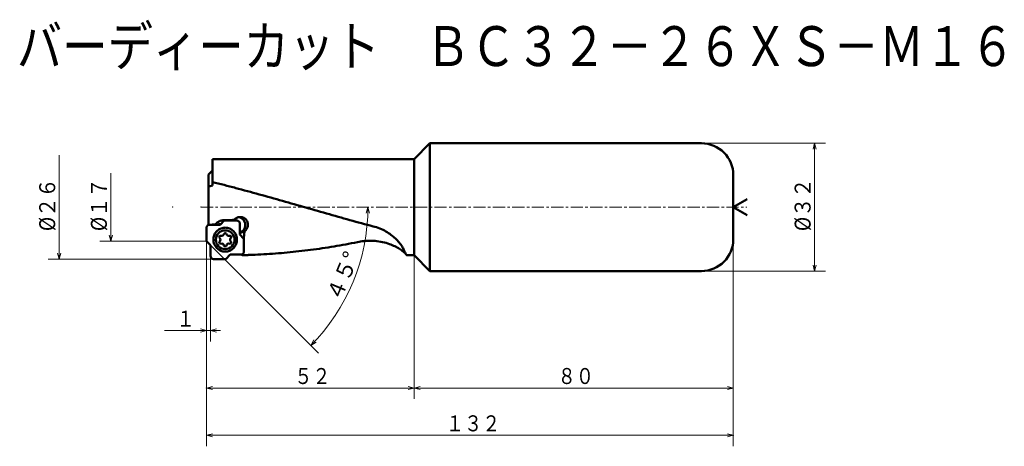
# Model space of a CAD drawing. Units: millimetres. Extents: x 1 to 247, y 7 to 114.
import ezdxf

# ---------------------------------------------------------------- set-up
doc = ezdxf.new("R2010")
doc.units = ezdxf.units.MM
doc.header["$LTSCALE"] = 2.438579
doc.linetypes.add('CENTER', pattern=[2, 1.25, -0.25, 0.25, -0.25])
doc.linetypes.add('DASHED', pattern=[0.75, 0.5, -0.25])
doc.layers.add('001', color=7, linetype='Continuous')
doc.styles.get("Standard").update_dxf_attribs({"font": 'TXT', "bigfont": 'BIGFONT'})
doc.dimstyles.get("Standard").update_dxf_attribs({"dimtxt": 4, "dimasz": 1.5, "dimexe": 2.75, "dimexo": 0, "dimgap": 1, "dimtad": 1, "dimdec": 1, "dimdsep": 46, "dimtxsty": 'Standard', "dimcen": 0.09, "dimadec": 1, "dimazin": 2, "dimtfac": 0.8, "dimtdec": 4, "dimtmove": 0, "dimatfit": 3, "dimfxl": 1, "dimtolj": 1, "dimtzin": 0, "dimarcsym": 0})

# ---------------------------------------------------------------- blocks, each defined once
blk = doc.blocks.new('*D1')
at = {"layer": '001', "lineweight": 9}
blk.add_line((48.447126, 57.391228), (75.506802, 30.331552), dxfattribs=at)
for points in [[(87.475459, 65.397562), (87.900316, 66.891229), (88.279212, 65.385247)], [(74.895068, 33.073065), (73.562258, 32.276096), (74.318021, 33.632697)]]:
    blk.add_lwpolyline(points, dxfattribs=at)
blk.add_arc((38.947125, 66.891229), 48.95319, 315, 0, dxfattribs=at)
for p in [(38.947125, 66.891229), (38.947125, 66.891229), (46.041405, 66.891229), (48.447126, 57.391228)]:
    blk.add_point(p, dxfattribs=at)
at = {"layer": '001', "lineweight": 30, "width": 0.978261}
blk.add_text('４５%%d', height=4, rotation=67.5, dxfattribs=at).set_placement((80.953996, 42.99706))
blk = doc.blocks.new('*D2')
at = {"layer": '001', "lineweight": 9}
for p, q in [((47.447125, 58.391229), (47.447125, 33.230234)), ((48.447126, 54.691229), (48.447126, 33.230234)), ((47.447125, 35.980234), (36.947125, 35.980234)), ((48.447126, 35.980234), (47.447125, 35.980234)), ((48.447126, 35.980234), (50.947126, 35.980234))]:
    blk.add_line(p, q, dxfattribs=at)
for points in [[(45.947125, 36.382158), (47.447125, 35.980234), (45.947125, 35.57831)], [(49.947126, 35.57831), (48.447126, 35.980234), (49.947126, 36.382158)]]:
    blk.add_lwpolyline(points, dxfattribs=at)
for p in [(47.447125, 58.391229), (48.447126, 54.691229), (47.447125, 35.980234)]:
    blk.add_point(p, dxfattribs=at)
at = {"layer": '001', "lineweight": 30, "width": 0.833333}
blk.add_text('１', height=4, dxfattribs=at).set_placement((39.947125, 36.980234))
blk = doc.blocks.new('*D3')
at = {"layer": '001', "lineweight": 9}
for p, q in [((47.447125, 58.391229), (47.447125, 18.854012)), ((99.447125, 54.841229), (99.447125, 18.854012)), ((99.447125, 21.604012), (47.447125, 21.604012))]:
    blk.add_line(p, q, dxfattribs=at)
for points in [[(48.947125, 21.202088), (47.447125, 21.604012), (48.947125, 22.005935)], [(97.947125, 22.005935), (99.447125, 21.604012), (97.947125, 21.202088)]]:
    blk.add_lwpolyline(points, dxfattribs=at)
for p in [(47.447125, 58.391229), (99.447125, 54.841229), (47.447125, 21.604012)]:
    blk.add_point(p, dxfattribs=at)
at = {"layer": '001', "lineweight": 30, "width": 0.833333}
blk.add_text('５２', height=4, dxfattribs=at).set_placement((69.447125, 22.604012))
blk = doc.blocks.new('*D4')
at = {"layer": '001', "lineweight": 9}
for p, q in [((179.447125, 58.891229), (179.447125, 18.854012)), ((99.447125, 54.841229), (99.447125, 18.854012)), ((179.447125, 21.604012), (99.447125, 21.604012))]:
    blk.add_line(p, q, dxfattribs=at)
for points in [[(100.947125, 21.202088), (99.447125, 21.604012), (100.947125, 22.005935)], [(177.947125, 22.005935), (179.447125, 21.604012), (177.947125, 21.202088)]]:
    blk.add_lwpolyline(points, dxfattribs=at)
for p in [(179.447125, 58.891229), (99.447125, 54.841229), (99.447125, 21.604012)]:
    blk.add_point(p, dxfattribs=at)
at = {"layer": '001', "lineweight": 30, "width": 0.833333}
blk.add_text('８０', height=4, dxfattribs=at).set_placement((135.447125, 22.604012))
blk = doc.blocks.new('*D5')
at = {"layer": '001', "lineweight": 9}
for p, q in [((179.447125, 58.891229), (179.447125, 7.008813)), ((47.447125, 21.604012), (47.447125, 7.008813)), ((47.447125, 9.758813), (179.447125, 9.758813))]:
    blk.add_line(p, q, dxfattribs=at)
for points in [[(48.947125, 9.356889), (47.447125, 9.758813), (48.947125, 10.160737)], [(177.947125, 10.160737), (179.447125, 9.758813), (177.947125, 9.356889)]]:
    blk.add_lwpolyline(points, dxfattribs=at)
for p in [(179.447125, 58.891229), (47.447125, 21.604012), (179.447125, 9.758813)]:
    blk.add_point(p, dxfattribs=at)
at = {"layer": '001', "lineweight": 30, "width": 0.833333}
blk.add_text('１３２', height=4, dxfattribs=at).set_placement((107.447125, 10.758813))
blk = doc.blocks.new('*D6')
at = {"layer": '001', "lineweight": 9}
for p, q in [((171.447125, 82.891229), (202.563412, 82.891229)), ((199.813412, 82.891229), (199.813412, 50.891229)), ((171.447125, 50.891229), (202.563412, 50.891229))]:
    blk.add_line(p, q, dxfattribs=at)
for points in [[(199.411488, 81.391229), (199.813412, 82.891229), (200.215335, 81.391229)], [(200.215335, 52.391229), (199.813412, 50.891229), (199.411488, 52.391229)]]:
    blk.add_lwpolyline(points, dxfattribs=at)
for p in [(171.447125, 82.891229), (171.447125, 50.891229), (199.813412, 50.891229)]:
    blk.add_point(p, dxfattribs=at)
at = {"layer": '001', "lineweight": 30, "width": 0.882353}
blk.add_text('%%c３２', height=4, rotation=90.000003, dxfattribs=at).set_placement((198.813412, 60.891229))

msp = doc.modelspace()

# ---------------------------------------------------------------- linework, layer by layer
at = {"layer": '001', "lineweight": 50}
for p, q in [((103.397125, 82.891229), (99.447125, 78.941229)), ((103.397125, 82.891229), (103.397125, 50.891229)), ((171.447125, 82.891229), (103.397125, 82.891229)), ((99.447125, 78.941229), (48.947125, 78.941229)), ((48.947125, 72.348111), (48.947125, 78.941229)), ((99.447125, 78.941229), (99.447125, 54.841229)), ((48.947125, 76.095009), (47.947125, 75.041229)), ((47.947125, 62.451615), (47.947125, 75.041229)), ((179.447125, 74.891229), (179.447125, 58.891229)), ((47.947125, 72.005722), (48.359906, 72.158442)), ((48.359906, 72.158442), (48.947125, 72.348111)), ((48.947125, 73.168263), (49.647292, 72.99474)), ((49.647292, 72.99474), (50.380292, 72.812482)), ((50.380292, 72.812482), (51.113292, 72.62842)), ((51.113292, 72.62842), (51.846292, 72.442611)), ((51.846292, 72.442611), (52.579292, 72.25511)), ((52.579292, 72.25511), (53.312292, 72.065976)), ((53.312292, 72.065976), (54.045292, 71.875266)), ((54.045292, 71.875266), (54.455996, 71.774982)), ((54.455996, 71.774982), (54.778292, 71.683037)), ((54.778292, 71.683037), (55.511292, 71.489349)), ((55.511292, 71.489349), (56.244292, 71.29426)), ((56.244292, 71.29426), (56.977292, 71.09783)), ((56.977292, 71.09783), (57.710292, 70.900118)), ((57.710292, 70.900118), (58.443292, 70.701186)), ((58.443292, 70.701186), (59.176292, 70.501092)), ((59.176292, 70.501092), (59.909292, 70.2999)), ((59.909292, 70.2999), (60.642292, 70.097668)), ((60.642292, 70.097668), (61.375292, 69.894461)), ((61.375292, 69.894461), (62.108292, 69.690338)), ((62.108292, 69.690338), (62.841292, 69.485363)), ((62.841292, 69.485363), (63.574292, 69.279597)), ((63.574292, 69.279597), (64.307292, 69.073104)), ((64.307292, 69.073104), (65.040292, 68.865946)), ((65.040292, 68.865946), (65.773292, 68.658187)), ((65.773292, 68.658187), (66.506292, 68.44989)), ((66.506292, 68.44989), (67.239292, 68.241118)), ((67.239292, 68.241118), (67.972292, 68.031934)), ((67.972292, 68.031934), (68.705292, 67.822404)), ((68.705292, 67.822404), (69.438292, 67.612589)), ((69.438292, 67.612589), (70.171292, 67.402555)), ((70.171292, 67.402555), (70.904292, 67.192365)), ((70.904292, 67.192365), (71.637292, 66.982083)), ((71.637292, 66.982083), (72.370292, 66.771774)), ((72.370292, 66.771774), (73.103292, 66.561501)), ((179.447125, 66.891229), (182.911227, 68.891229)), ((179.447125, 66.891229), (182.911227, 64.891229)), ((73.103292, 66.561501), (73.836292, 66.351328)), ((73.836292, 66.351328), (74.569292, 66.14132)), ((74.569292, 66.14132), (75.302292, 65.931541)), ((75.302292, 65.931541), (76.035292, 65.722053)), ((76.035292, 65.722053), (76.768292, 65.512922)), ((76.768292, 65.512922), (77.501292, 65.304211)), ((77.501292, 65.304211), (78.234292, 65.095983)), ((78.234292, 65.095983), (78.967292, 64.888302)), ((78.967292, 64.888302), (79.700292, 64.681231)), ((79.700292, 64.681231), (80.433292, 64.474833)), ((80.433292, 64.474833), (81.166292, 64.269172)), ((81.166292, 64.269172), (81.899292, 64.064309)), ((47.447125, 58.391229), (47.447125, 61.711207)), ((50.882217, 62.505207), (48.229063, 62.505207)), ((49.595861, 62.522171), (49.591667, 62.505207)), ((49.805229, 62.734804), (49.806796, 62.740787)), ((51.907314, 63.520634), (50.882217, 62.505207)), ((51.048474, 62.669896), (51.007583, 62.669896)), ((51.61663, 63.60969), (51.517971, 63.605688)), ((55.045482, 63.520634), (51.907314, 63.520634)), ((54.556945, 63.913466), (54.328846, 63.687954)), ((55.827419, 60.032551), (55.827419, 62.726634)), ((81.899292, 64.064309), (82.632292, 63.860307)), ((82.632292, 63.860307), (83.365292, 63.657228)), ((83.365292, 63.657228), (84.098292, 63.455135)), ((84.098292, 63.455135), (84.831292, 63.254088)), ((84.831292, 63.254088), (85.564292, 63.054149)), ((85.564292, 63.054149), (86.297292, 62.855379)), ((86.297292, 62.855379), (87.030292, 62.657838)), ((87.030292, 62.657838), (87.763292, 62.461587)), ((87.763292, 62.461587), (88.496292, 62.266685)), ((88.496292, 62.266685), (89.229292, 62.073191)), ((56.827419, 58.991641), (55.827419, 60.032551)), ((56.945354, 60.800175), (57.004328, 60.843562)), ((48.447126, 57.391228), (47.447125, 58.391229)), ((48.447126, 54.691229), (48.447126, 57.391228)), ((56.827419, 55.805061), (56.827419, 58.991641)), ((77.933957, 56.828049), (77.200957, 56.713901)), ((78.666957, 56.945262), (77.933957, 56.828049)), ((79.399957, 57.065505), (78.666957, 56.945262)), ((80.132957, 57.188741), (79.399957, 57.065505)), ((80.865957, 57.314932), (80.132957, 57.188741)), ((81.598957, 57.44404), (80.865957, 57.314932)), ((82.331957, 57.576026), (81.598957, 57.44404)), ((83.064957, 57.71085), (82.331957, 57.576026)), ((83.797957, 57.84847), (83.064957, 57.71085)), ((84.530957, 57.988844), (83.797957, 57.84847)), ((85.263957, 58.13193), (84.530957, 57.988844)), ((52.261831, 53.891229), (53.392327, 55.011061)), ((53.392327, 55.011061), (56.045482, 55.011061)), ((56.676957, 54.876289), (56.492912, 54.872774)), ((57.409957, 54.89415), (56.676957, 54.876289)), ((58.875957, 54.940829), (58.142957, 54.915666)), ((59.608957, 54.969632), (58.875957, 54.940829)), ((60.341957, 55.002067), (59.608957, 54.969632)), ((61.074957, 55.038123), (60.341957, 55.002067)), ((61.807957, 55.07779), (61.074957, 55.038123)), ((62.540957, 55.121056), (61.807957, 55.07779)), ((63.273957, 55.167906), (62.540957, 55.121056)), ((64.006957, 55.218328), (63.273957, 55.167906)), ((64.739957, 55.272306), (64.006957, 55.218328)), ((65.472957, 55.329822), (64.739957, 55.272306)), ((66.205957, 55.390861), (65.472957, 55.329822)), ((66.938957, 55.455402), (66.205957, 55.390861)), ((67.671957, 55.523427), (66.938957, 55.455402)), ((68.404957, 55.594915), (67.671957, 55.523427)), ((69.137957, 55.669844), (68.404957, 55.594915)), ((69.870957, 55.74819), (69.137957, 55.669844)), ((70.603957, 55.829932), (69.870957, 55.74819)), ((71.336957, 55.915042), (70.603957, 55.829932)), ((72.069957, 56.003496), (71.336957, 55.915042)), ((72.802957, 56.095266), (72.069957, 56.003496)), ((73.535957, 56.190325), (72.802957, 56.095266)), ((74.268957, 56.288644), (73.535957, 56.190325)), ((75.001957, 56.390192), (74.268957, 56.288644)), ((75.734957, 56.494939), (75.001957, 56.390192)), ((76.467957, 56.602853), (75.734957, 56.494939)), ((77.200957, 56.713901), (76.467957, 56.602853)), ((97.650133, 54.841229), (99.447125, 54.841229)), ((99.447125, 54.841229), (103.397125, 50.891229)), ((49.247126, 53.891229), (52.261831, 53.891229)), ((103.397125, 50.891229), (171.447125, 50.891229))]:
    msp.add_line(p, q, dxfattribs=at)
at = {"layer": '001', "lineweight": 9}
for p, q in [((10.545455, 53.891229), (10.545455, 79.891229)), ((23.488102, 58.391229), (23.488102, 75.391229))]:
    msp.add_line(p, q, dxfattribs=at)
at = {"layer": '001', "linetype": 'CENTER', "lineweight": 9}
msp.add_line((46.041405, 66.891229), (182.796322, 66.891229), dxfattribs=at)
at = {"layer": '001', "linetype": 'DASHED', "lineweight": 50}
msp.add_line((97.653516, 54.841229), (97.657465, 54.85175), dxfattribs=at)
at = {"layer": '001', "lineweight": 50}
for points in [[(55.424775, 64.359262), (55.238816, 64.300655), (55.05693, 64.23165), (54.924561, 64.167161), (54.79807, 64.091707), (54.675663, 64.005196), (54.556945, 63.913466)], [(55.922312, 64.420634), (55.80389, 64.416316), (55.686075, 64.406919), (55.555042, 64.38629), (55.424775, 64.359262)], [(55.827419, 60.52627), (55.971982, 60.581721), (56.103043, 60.647024), (56.252559, 60.73586), (56.397504, 60.83837), (56.531657, 60.95333), (56.654011, 61.079564), (56.765374, 61.216611), (56.864485, 61.363006), (56.950401, 61.517918), (57.022293, 61.679769), (57.079829, 61.847621), (57.122465, 62.019871), (57.149878, 62.195374), (57.161845, 62.3726), (57.158272, 62.550216), (57.139192, 62.726841), (57.104748, 62.900981), (57.055219, 63.071436), (56.991061, 63.236612), (56.912573, 63.395528), (56.820497, 63.546591), (56.715747, 63.688907), (56.599504, 63.82096), (56.470941, 63.94233), (56.331014, 64.051787), (56.185869, 64.147813), (56.038437, 64.229139), (55.869512, 64.298884), (55.675356, 64.357293), (55.531835, 64.390782)], [(56.176674, 64.404618), (56.055118, 64.415359), (55.933374, 64.420604), (55.927843, 64.420625), (55.922312, 64.420634)], [(56.850268, 64.187982), (56.713352, 64.252681), (56.573681, 64.310513), (56.425058, 64.357002), (56.272727, 64.389843), (56.224739, 64.397541), (56.176674, 64.404618)], [(57.438777, 63.680599), (57.351838, 63.783565), (57.260626, 63.882565), (57.167595, 63.969155), (57.067846, 64.047914), (56.960571, 64.120182), (56.850268, 64.187982)], [(48.229063, 62.505207), (48.171737, 62.502183), (48.093281, 62.493145), (48.023754, 62.478145), (47.961624, 62.457323), (47.899352, 62.430795), (47.838094, 62.398832), (47.780318, 62.361603), (47.726443, 62.319447), (47.676175, 62.27256), (47.630064, 62.221581), (47.588499, 62.166801), (47.551885, 62.108207), (47.520378, 62.045948), (47.494282, 61.982771), (47.473764, 61.919629), (47.459005, 61.849084), (47.450102, 61.769409), (47.447125, 61.711207)], [(47.947125, 62.490406), (48.00713, 62.491595), (48.095546, 62.493498)], [(48.73147, 62.505207), (48.915998, 62.50946), (49.041246, 62.512798)], [(49.041246, 62.512798), (49.15381, 62.514068), (49.318319, 62.516468), (49.483114, 62.519633), (49.595861, 62.522171)], [(52.137273, 61.758134), (51.920675, 61.746707), (51.624242, 61.712558), (51.361547, 61.655885), (51.1268, 61.577212), (50.891513, 61.476979), (50.660061, 61.356211), (50.441763, 61.215547), (50.238206, 61.056268), (50.048277, 60.879115), (49.874053, 60.686497), (49.717007, 60.47952), (49.578667, 60.258135), (49.459622, 60.022897), (49.361023, 59.784195), (49.283499, 59.54562), (49.227733, 59.279079), (49.194096, 58.978038), (49.182849, 58.758134)], [(49.595861, 62.522171), (49.638397, 62.565276), (49.700524, 62.628317), (49.762709, 62.691527), (49.805229, 62.734804)], [(49.805229, 62.734804), (49.832884, 62.762682), (49.873278, 62.803453), (49.913658, 62.844282), (49.941269, 62.872234)], [(50.726033, 63.41141), (50.572656, 63.335269), (50.422629, 63.253067), (50.27633, 63.158075), (50.138192, 63.051529), (50.038363, 62.963418), (49.941269, 62.872234)], [(51.007583, 62.669896), (50.887939, 62.663115), (50.723883, 62.641973), (50.578082, 62.60617), (50.450745, 62.559245), (50.391768, 62.533767), (50.33254, 62.505207)], [(51.517971, 63.605688), (51.367466, 63.587357), (51.217839, 63.563632), (51.067906, 63.529554), (50.920744, 63.484913), (50.822961, 63.449311), (50.726033, 63.41141)], [(51.61663, 63.60969), (51.747747, 63.61268), (51.939359, 63.617843), (52.131355, 63.624123), (52.262704, 63.628963)], [(52.137272, 55.758134), (52.366565, 55.770946), (52.680146, 55.809215), (52.957517, 55.872696), (53.204533, 55.960718), (53.45118, 56.072723), (53.692576, 56.207483), (53.918693, 56.364204), (54.127654, 56.541108), (54.320513, 56.737197), (54.494953, 56.95023), (54.649317, 57.17899), (54.781964, 57.420919), (54.892212, 57.674534), (54.978912, 57.937145), (55.0414, 58.206956), (55.079093, 58.481329), (55.091685, 58.758134), (55.079093, 59.034939), (55.0414, 59.309313), (54.978912, 59.579123), (54.892212, 59.841735), (54.781964, 60.095349), (54.649317, 60.337279), (54.494953, 60.566038), (54.320514, 60.779072), (54.127655, 60.975161), (53.918694, 61.152065), (53.692576, 61.308786), (53.45118, 61.443545), (53.204533, 61.555551), (52.957518, 61.643573), (52.680146, 61.707054), (52.366565, 61.745323), (52.137273, 61.758134)], [(52.262704, 63.628963), (52.413668, 63.632083), (52.634281, 63.637707), (52.855444, 63.644829), (53.006743, 63.650431)], [(53.006743, 63.650431), (53.157691, 63.653599), (53.378279, 63.659305), (53.599409, 63.666524), (53.750684, 63.672199)], [(53.750684, 63.672199), (53.868007, 63.674633), (54.039462, 63.678847), (54.211292, 63.683987), (54.328846, 63.687954)], [(54.328846, 63.687954), (54.235631, 63.620615), (54.103347, 63.520634)], [(55.827419, 62.726634), (55.824442, 62.784836), (55.81554, 62.864511), (55.80078, 62.935056), (55.780262, 62.998198), (55.754166, 63.061375), (55.722659, 63.123635), (55.686045, 63.182228), (55.64448, 63.237008), (55.598369, 63.287987), (55.548101, 63.334874), (55.494226, 63.37703), (55.43645, 63.414259), (55.375192, 63.446222), (55.31292, 63.47275), (55.25079, 63.493573), (55.181263, 63.508572), (55.102808, 63.51761), (55.045481, 63.520634)], [(57.004328, 60.843562), (57.164298, 60.985386), (57.314083, 61.13675), (57.416556, 61.263977), (57.508157, 61.399701), (57.589196, 61.540892), (57.659317, 61.687585), (57.720154, 61.847147), (57.767968, 62.011298), (57.802483, 62.177959), (57.821849, 62.346733), (57.82586, 62.465565), (57.825513, 62.584617)], [(57.825513, 62.584617), (57.808704, 62.751947), (57.783062, 62.917686), (57.740821, 63.083342), (57.683448, 63.244822), (57.633518, 63.359194), (57.575932, 63.469599), (57.509644, 63.576439), (57.438777, 63.680599)], [(89.229292, 62.073191), (89.657506, 61.964087), (90.082402, 61.843764), (90.499618, 61.704109), (90.910458, 61.546025), (91.310523, 61.374626), (91.703806, 61.188455), (92.049408, 61.009141), (92.388873, 60.818405), (92.71806, 60.619498), (93.040983, 60.410599), (93.351175, 60.196541), (93.654978, 59.973503), (93.943596, 59.748602), (94.225698, 59.515586), (94.503246, 59.27257), (94.773706, 59.021682), (95.026599, 58.773537), (95.272456, 58.51843), (95.498147, 58.270801), (95.716785, 58.016904), (95.912921, 57.775474), (96.101533, 57.528179), (96.272668, 57.287879), (96.435922, 57.042023), (96.574672, 56.816761), (96.702549, 56.585422), (96.8027, 56.379176), (96.897098, 56.170013)], [(55.827419, 60.481841), (56.023696, 60.515494), (56.229248, 60.560062), (56.658622, 60.688999), (56.945354, 60.800175)], [(56.945354, 60.800175), (56.884949, 60.07808), (56.799074, 59.021146)], [(49.182849, 58.758134), (49.197078, 58.510864), (49.239618, 58.172863), (49.310058, 57.874899), (49.407741, 57.610084), (49.531564, 57.347448), (49.680759, 57.091424), (49.853587, 56.854237), (50.04818, 56.636814), (50.261954, 56.439487), (50.495883, 56.263726), (50.747737, 56.112405), (51.006664, 55.986496), (51.26717, 55.887378), (51.560893, 55.815779), (51.893708, 55.772594), (52.137272, 55.758134)], [(97.359038, 55.231977), (97.330707, 55.26076), (97.302256, 55.289422), (97.19635, 55.392298), (97.087778, 55.492384), (96.954572, 55.609397), (96.818621, 55.723202), (96.658161, 55.851164), (96.494679, 55.975251), (96.274849, 56.133327), (96.05084, 56.285441), (95.796162, 56.448926), (95.537344, 56.605776), (95.252586, 56.768429), (94.963613, 56.923471), (94.645145, 57.083314), (94.32244, 57.234441), (93.978695, 57.384385), (93.631055, 57.525062), (93.267602, 57.66082), (92.900517, 57.78643), (92.461136, 57.921913), (92.017564, 58.043032), (91.5596, 58.152365), (91.098332, 58.246797), (90.628832, 58.327002), (90.156915, 58.391363), (89.751331, 58.433582), (89.344695, 58.464013), (88.934646, 58.482934), (88.524219, 58.490265), (88.113633, 58.486096), (87.703347, 58.47027), (87.296201, 58.442882), (86.889937, 58.404184), (86.478568, 58.353415), (86.069061, 58.289905), (85.665879, 58.21441), (85.263957, 58.13193)], [(55.959149, 55.011061), (55.960242, 55.010668), (55.961334, 55.010274), (56.2738, 54.917804), (56.492912, 54.872774)], [(56.045482, 55.011061), (56.102808, 55.014086), (56.181264, 55.023124), (56.250791, 55.038123), (56.31292, 55.058946), (56.375193, 55.085474), (56.436451, 55.117437), (56.494227, 55.154666), (56.548102, 55.196822), (56.598369, 55.243709), (56.644481, 55.294688), (56.686046, 55.349468), (56.72266, 55.408061), (56.754167, 55.470321), (56.780263, 55.533497), (56.800781, 55.59664), (56.81554, 55.667185), (56.824443, 55.74686), (56.827419, 55.805061)], [(56.513186, 55.168627), (56.502095, 55.007349), (56.492912, 54.872774)], [(58.142957, 54.915666), (57.989555, 54.91135), (57.836155, 54.906955), (57.623054, 54.90063), (57.409957, 54.89415)], [(96.897098, 56.170013), (96.956844, 56.026188), (97.018279, 55.88309), (97.076125, 55.75563), (97.136711, 55.629451), (97.205087, 55.495123), (97.276965, 55.362593), (97.33934, 55.254662), (97.405103, 55.148896), (97.458635, 55.068912), (97.514137, 54.989996), (97.553565, 54.936892), (97.59708, 54.887527), (97.621532, 54.864858), (97.646946, 54.843126)]]:
    msp.add_lwpolyline(points, dxfattribs=at)
at = {"layer": '001', "lineweight": 9}
for points in [[(23.890026, 59.891229), (23.488102, 58.391229), (23.086178, 59.891229)], [(47.447125, 58.391229), (23.488102, 58.391229), (20.738102, 58.391229)], [(10.947379, 55.391229), (10.545455, 53.891229), (10.143531, 55.391229)], [(49.247126, 53.891229), (10.545455, 53.891229), (7.795455, 53.891229)]]:
    msp.add_lwpolyline(points, dxfattribs=at)
at = {"layer": '001', "lineweight": 50}
msp.add_circle((52.141676, 58.734584), 2.35, dxfattribs=at)
for centre, radius, start, end in [((171.447125, 74.891229), 8, 0, 90), ((50.981202, 59.404584), 0.335, 72.404463, 227.595537), ((51.255494, 60.269496), 0.572364, 252.404463, 347.595537), ((52.141676, 60.074584), 0.335, 12.404463, 167.595537), ((53.027858, 60.269496), 0.572364, 192.404463, 287.595537), ((53.30215, 59.404584), 0.335, 312.404463, 107.595537), ((50.981202, 58.064584), 0.335, 132.404463, 287.595537), ((50.369312, 58.734584), 0.572364, 312.404463, 47.595537), ((51.255494, 57.199672), 0.572364, 12.404463, 107.595537), ((52.141676, 57.394584), 0.335, 192.404463, 347.595537), ((53.027858, 57.199672), 0.572364, 72.404463, 167.595537), ((53.30215, 58.064584), 0.335, 252.404463, 47.595537), ((53.91404, 58.734584), 0.572364, 132.404463, 227.595537), ((171.447125, 58.891229), 8, 270, 0), ((49.247126, 54.691229), 0.8, 180, 270)]:
    msp.add_arc(centre, radius, start, end, dxfattribs=at)

# ---------------------------------------------------------------- texts
at = {"layer": '001', "lineweight": 30, "width": 0.833333}
msp.add_text('バーディーカット\u3000ＢＣ３２－２６ＸＳ－Ｍ１６', height=10, dxfattribs=at).set_placement((-0.079283, 102.207175))
at = {"layer": '001', "lineweight": 30, "width": 0.882353}
for s, p in [('%%c２６', (9.545455, 60.891229)), ('%%c１７', (22.488102, 60.891229))]:
    msp.add_text(s, height=4, rotation=90.000003, dxfattribs=at).set_placement(p)

# ---------------------------------------------------------------- dimensions: what is measured, and where the dimension line sits
at = {"layer": '001', "lineweight": 9}
for base, p1, p2, angle, picture, middle in [((199.813412, 50.891229), (171.447125, 82.891229), (171.447125, 50.891229), 270, '*D6', (196.813411, 66.891228)), ((47.447125, 35.980234), (48.447126, 54.691229), (47.447125, 58.391229), 180, '*D2', (41.947125, 38.980234)), ((47.447125, 21.604012), (99.447125, 54.841229), (47.447125, 58.391229), 180, '*D3', (73.447125, 24.604012)), ((99.447125, 21.604012), (179.447125, 58.891229), (99.447125, 54.841229), 180, '*D4', (139.447125, 24.604012))]:
    dim = msp.add_linear_dim(base=base, p1=p1, p2=p2, angle=angle, dimstyle='Standard', dxfattribs=at)
    dim.commit()
    dim.dimension.update_dxf_attribs({"geometry": picture, "text_midpoint": middle, "dimtype": 160})
dim = msp.add_angular_dim_2l(base=(84.173976, 48.157654), line1=((46.041405, 66.891229), (38.947125, 66.891229)), line2=((48.447126, 57.391228), (38.947125, 66.891229)), dimstyle='Standard', dxfattribs=at)
dim.commit()
dim.dimension.update_dxf_attribs({"geometry": '*D1', "text_midpoint": (81.402337, 49.305704)})
dim = msp.add_linear_dim(base=(179.447125, 9.758813), p1=(47.447125, 21.604012), p2=(179.447125, 58.891229), dimstyle='Standard', dxfattribs=at)
dim.commit()
dim.dimension.update_dxf_attribs({"geometry": '*D5', "text_midpoint": (113.447125, 12.758813), "dimtype": 160})

doc.saveas('drawing.dxf')
